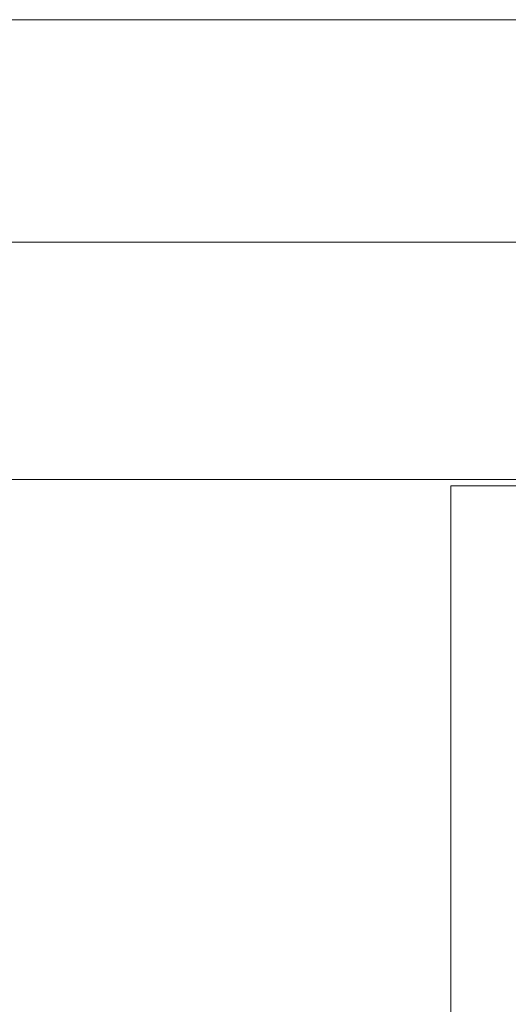
# Model space of a CAD drawing. Units: millimetres. Extents: x -2171 to 4549, y -2045 to 2707.
# Drawn here: x -1137 to -1127, y 540 to 561 of the extents above; entities that cross this region are included whole.
import ezdxf

# ---------------------------------------------------------------- set-up
doc = ezdxf.new("R2010")
doc.units = ezdxf.units.MM
doc.layers.add('A-GENM', color=13, linetype='Continuous', lineweight=9)
doc.layers.add('G-IMPT', color=8, linetype='Continuous', lineweight=9)

# ---------------------------------------------------------------- blocks, each defined once
blk = doc.blocks.new('tru - tru-420476-Level 1')
at = {"layer": 'A-GENM'}
blk.add_line((363.915, -25), (-375.795, -25), dxfattribs=at)
blk = doc.blocks.new('16 - 16-V7-Level 1')
at = {"layer": 'A-GENM'}
blk.add_line((-70.028, 9.971), (69.895, 9.971), dxfattribs=at)
at = {"layer": 'G-IMPT'}
for p, q in [((38, 10.105), (38, 306.35)), ((-38, 10.105), (38, 10.105))]:
    blk.add_line(p, q, dxfattribs=at)
at = {"layer": 'G-IMPT', "flags": 128}
for points in [[(38, 10.105), (38, 126.962), (38, 243.82), (38, 306.35)], [(38, 306.35), (38, 243.82), (38, 126.962), (38, 10.105)]]:
    blk.add_lwpolyline(points, dxfattribs=at)
blk = doc.blocks.new('logo2 - logo2-428855-Level 1')
at = {"layer": 'A-GENM'}
blk.add_line((-65.779, -36.565), (-65.779, -6.823), dxfattribs=at)

msp = doc.modelspace()

# ---------------------------------------------------------------- block references
at = {"layer": 'A-GENM'}
msp.add_blockref('tru - tru-420476-Level 1', (-1089.999, 586.332), dxfattribs=at)
for name, p, rotation in [('16 - 16-V7-Level 1', (-1090.087, 561.303), 180), ('logo2 - logo2-428855-Level 1', (-1148.814, 622.27), 90.00000000000026)]:
    msp.add_blockref(name, p, dxfattribs=dict(at, rotation=rotation))

doc.saveas('drawing.dxf')
